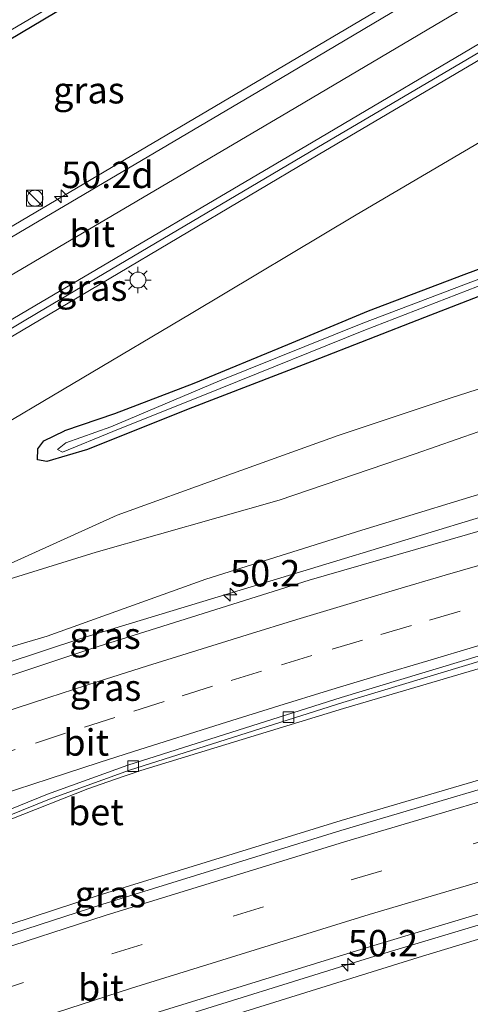
# Model space of a CAD drawing. Units: metres. Extents: x 129993 to 140008, y 437500 to 443752.
# Drawn here: x 130122 to 130165, y 440725 to 440818 of the extents above; entities that cross this region are included whole.
import ezdxf
from ezdxf.enums import TextEntityAlignment as Align

# ---------------------------------------------------------------- set-up
doc = ezdxf.new("R2010")
doc.units = ezdxf.units.M
doc.linetypes.add('VW-3-9_STREEP', pattern=[12, 3, -9])
doc.layers.get('0').update_dxf_attribs({"lineweight": 25})
for name, color, linetype, lineweight in [('B-ME-AM-KILOMETR-S-B1', 7, 'Continuous', 18), ('B-ME-BV-GELEIDECONSTRUCTIE-GELEIDERAIL-L-B1', 213, 'BV-GELEIDERAIL', 18), ('B-ME-GR-BOOM-GV-B6', 93, 'Continuous', 18), ('B-ME-GW-INSTEEKWATERGANG-L-B1', 10, 'Continuous', 25), ('B-ME-GW-KRUINLIJN-L-B1', 93, 'Continuous', 18), ('B-ME-GW-TEENLIJN-L-B1', 93, 'Continuous', 18), ('B-ME-IE-GRASLAND-GV-B6', 93, 'Continuous', 18), ('B-ME-IE-INRICHTINGSELEMENT-S-B1', 253, 'Continuous', 18), ('B-ME-IE-MEUBILAIR_WEGMEUBILAIR-LICHTMAST-S-B1', 8, 'Continuous', 18), ('B-ME-OG-WATER-GV-B6', 153, 'Continuous', 18), ('B-ME-VH-VERH_SOORT-BETON-OVERIG-GV-B6', 8, 'IE-TERREINAFSCHEIDING-NATUURLIJK-HOUTWAL', 18), ('B-ME-VH-VERH_SOORT-BITUMEN-GV-B6', 8, 'IE-TERREINAFSCHEIDING-NATUURLIJK-HOUTWAL', 18), ('B-ME-VV-KOLK-S-B1', 8, 'Continuous', 18), ('B-ME-VW-MARKERING-39STREEP-015-L-B1', 255, 'VW-3-9_STREEP', 18), ('B-ME-VW-MARKERING-STREEP-015-L-B1', 7, 'Continuous', 18)]:
    doc.layers.add(name, color=color, linetype=linetype, lineweight=lineweight)
doc.styles.add('NLCS-ISO', font='NLCS-ISO.TTF')
doc.linetypes.add('BV-GELEIDERAIL', pattern='A,10,-3,[108,NLCS.SHX,S=1,R=0,X=0,Y=0],-3', length=16)
doc.linetypes.add('IE-TERREINAFSCHEIDING-NATUURLIJK-HOUTWAL', pattern='A,7,-1.5,[67,NLCS.SHX,S=0.75,R=45,X=0,Y=0],-1.5,7,-1.5,[70,NLCS.SHX,S=0.75,R=0,X=0,Y=0],-1.5', length=20)

# ---------------------------------------------------------------- blocks, each defined once
blk = doc.blocks.new('kast')
blk.add_line((-0.75, -0.75), (0.75, 0.75))
blk.add_lwpolyline([(-0.75, 0.75), (0.75, 0.75), (0.75, -0.75), (-0.75, -0.75)], close=True)
blk = doc.blocks.new('dtb')
blk.add_circle((0, 0), 0.75)
blk = doc.blocks.new('hecto')
for p, q in [((0, 0.625), (-0.625, 0)), ((0, -0.625), (0, 0.625)), ((-0.625, 0), (0.625, 0)), ((0.625, 0), (0, -0.625))]:
    blk.add_line(p, q)
blk = doc.blocks.new('kolk')
blk.add_lwpolyline([(-0.5, -0.5), (0.5, -0.5), (0.5, 0.5), (-0.5, 0.5)], close=True)
blk = doc.blocks.new('lantaarnpaal')
for p, q in [((0, 0.75), (0, 1.25)), ((-0.75, 0), (-1.25, 0)), ((-0.884, 0.884), (-0.53, 0.53)), ((0.53, 0.53), (0.884, 0.884)), ((0.75, 0), (1.25, 0)), ((-0.53, -0.53), (-0.884, -0.884)), ((0, -0.75), (0, -1.25)), ((0.53, -0.53), (0.884, -0.884))]:
    blk.add_line(p, q)
blk.add_circle((0, 0), 0.75)

msp = doc.modelspace()

# ---------------------------------------------------------------- linework, layer by layer
at = {"layer": 'B-ME-BV-GELEIDECONSTRUCTIE-GELEIDERAIL-L-B1'}
for points in [[(130000, 440727.8, 3.154), (130030.769, 440745.029, 2.862), (130057.233, 440760.46, 2.423), (130087.054, 440778.083, 2.049), (130120.242, 440797.679, 1.805), (130153.536, 440817.352, 1.785), (130199.396, 440844.439, 1.73), (130246.364, 440872.231, 1.733), (130257.104, 440878.652, 1.728)], [(130000, 440727.8, 3.154), (130030.769, 440745.029, 2.862), (130057.233, 440760.46, 2.423), (130087.054, 440778.083, 2.049), (130120.242, 440797.679, 1.805), (130153.536, 440817.352, 1.785), (130199.396, 440844.439, 1.73), (130246.364, 440872.231, 1.733), (130257.104, 440878.652, 1.728)], [(130000, 440717.267, 3.407), (130001.199, 440717.918, 3.408), (130022.773, 440730.104, 3.246), (130058.518, 440750.832, 2.706), (130081.468, 440764.321, 2.334), (130123.89, 440789.431, 2.063), (130150.237, 440805.041, 1.97), (130185.822, 440826.056, 1.961), (130229.429, 440851.766, 1.926), (130257.496, 440868.363, 1.962)], [(130000, 440717.267, 3.407), (130001.199, 440717.918, 3.408), (130022.773, 440730.104, 3.246), (130058.518, 440750.832, 2.706), (130081.468, 440764.321, 2.334), (130123.89, 440789.431, 2.063), (130150.237, 440805.041, 1.97), (130185.822, 440826.056, 1.961), (130229.429, 440851.766, 1.926), (130257.496, 440868.363, 1.962)], [(130000, 440713.172, 3.899), (130014.066, 440718.968, 4.032), (130039.654, 440728.972, 4.332), (130057.173, 440735.452, 4.509), (130083.489, 440744.716, 4.863), (130106.318, 440752.259, 5.283), (130127.809, 440759.344, 5.52), (130149.505, 440765.923, 5.85), (130167.361, 440771.354, 6.094), (130186.569, 440776.877, 6.465), (130217.411, 440785.363, 6.903), (130240.638, 440791.272, 7.144), (130260.245, 440796.078, 7.212)], [(130000, 440713.172, 3.899), (130014.066, 440718.968, 4.032), (130039.654, 440728.972, 4.332), (130057.173, 440735.452, 4.509), (130083.489, 440744.716, 4.863), (130106.318, 440752.259, 5.283), (130127.809, 440759.344, 5.52), (130149.505, 440765.923, 5.85), (130167.361, 440771.354, 6.094), (130186.569, 440776.877, 6.465), (130217.411, 440785.363, 6.903), (130240.638, 440791.272, 7.144), (130260.245, 440796.078, 7.212)], [(130000, 440695.25, 3.621), (130019.216, 440702.924, 3.793), (130045.317, 440712.949, 4.114), (130065.371, 440720.194, 4.354), (130081.754, 440725.784, 4.491), (130085.473, 440727.184, 4.479), (130087.964, 440728.13, 4.534), (130091.64, 440729.712, 4.608), (130107.527, 440736.639, 4.893), (130121.122, 440742.224, 5.116), (130128.483, 440745.131, 5.247), (130130.978, 440746.004, 5.271), (130133.472, 440746.877, 5.332), (130152.63, 440752.729, 5.659), (130171.798, 440758.36, 6.009), (130187.208, 440762.627, 6.207), (130211.614, 440769.281, 6.555), (130224.494, 440772.636, 6.751), (130233.482, 440775.244, 6.955), (130243.749, 440777.942, 7.102), (130260.779, 440782.055, 7.249)], [(130000, 440695.25, 3.621), (130019.216, 440702.924, 3.793), (130045.317, 440712.949, 4.114), (130065.371, 440720.194, 4.354), (130081.754, 440725.784, 4.491), (130085.473, 440727.184, 4.479), (130087.964, 440728.13, 4.534), (130091.64, 440729.712, 4.608), (130107.527, 440736.639, 4.893), (130121.122, 440742.224, 5.116), (130128.483, 440745.131, 5.247), (130130.978, 440746.004, 5.271), (130133.472, 440746.877, 5.332), (130152.63, 440752.729, 5.659), (130171.798, 440758.36, 6.009), (130187.208, 440762.627, 6.207), (130211.614, 440769.281, 6.555), (130224.494, 440772.636, 6.751), (130233.482, 440775.244, 6.955), (130243.749, 440777.942, 7.102), (130260.779, 440782.055, 7.249)], [(130000, 440688.707, 3.669), (130016.705, 440695.309, 3.868), (130050.365, 440707.883, 4.294), (130072.808, 440716.177, 4.42), (130076.637, 440717.582, 4.438), (130106.663, 440727.586, 4.9), (130129.44, 440735.044, 5.235), (130152.402, 440742.144, 5.637), (130175.459, 440748.895, 5.949), (130198.485, 440755.447, 6.385), (130221.672, 440761.667, 6.723), (130244.912, 440767.756, 6.972), (130261.17, 440771.764, 7.104)], [(130000, 440688.707, 3.669), (130016.705, 440695.309, 3.868), (130050.365, 440707.883, 4.294), (130072.808, 440716.177, 4.42), (130076.637, 440717.582, 4.438), (130106.663, 440727.586, 4.9), (130129.44, 440735.044, 5.235), (130152.402, 440742.144, 5.637), (130175.459, 440748.895, 5.949), (130198.485, 440755.447, 6.385), (130221.672, 440761.667, 6.723), (130244.912, 440767.756, 6.972), (130261.17, 440771.764, 7.104)], [(130010.793, 440678.612, 3.415), (130015.942, 440680.915, 3.444), (130029.618, 440686.32, 3.553), (130056.997, 440696.471, 3.936), (130078.405, 440703.808, 4.096), (130111.128, 440715.097, 4.507), (130133.96, 440722.567, 4.864), (130155.611, 440729.328, 5.191), (130178.578, 440736.216, 5.53), (130200.403, 440742.324, 5.958), (130226.116, 440749.289, 6.238), (130247.993, 440755.033, 6.601), (130261.685, 440758.238, 6.718)]]:
    msp.add_polyline3d(points, dxfattribs=at)
at = {"layer": 'B-ME-GR-BOOM-GV-B6'}
for points in [[(130117.606, 440777.831, 1.156), (130138.226, 440790.05, 1.162), (130153.83, 440799.386, 1.127), (130174.31, 440811.416, 1.079), (130194.925, 440824.625, 1.145), (130210.53, 440835.721, 1.171), (130226.926, 440845.419, 1.123)], [(130119.12, 440765.513, 1.683), (130131.252, 440771.001, 1.474), (130141.37, 440774.645, 1.33), (130152.138, 440778.537, 1.266), (130162.702, 440782.053, 1.215), (130178.446, 440787.104, 1.087), (130191.811, 440792.056, 0.966), (130200.106, 440795.442, 0.877), (130210.308, 440799.021, 0.922), (130216.365, 440802.425, 0.752), (130222.81, 440804.451, 0.892), (130231.122, 440806.517, 0.865), (130240.627, 440809.037, 0.947), (130252.126, 440812.078, 0.991), (130259.545, 440814.475, 0.994), (130259.899, 440805.182, 3.358)], [(130259.545, 440814.475, 0.994), (130252.126, 440812.078, 0.991), (130240.627, 440809.037, 0.947), (130231.122, 440806.517, 0.865), (130222.81, 440804.451, 0.892), (130216.365, 440802.425, 0.752), (130210.308, 440799.021, 0.922), (130200.106, 440795.442, 0.877), (130191.811, 440792.056, 0.966), (130178.446, 440787.104, 1.087), (130162.702, 440782.053, 1.215), (130152.138, 440778.537, 1.266), (130141.37, 440774.645, 1.33), (130131.252, 440771.001, 1.474), (130119.12, 440765.513, 1.683)], [(130259.899, 440805.182, 3.358), (130249.904, 440802.631, 3.403), (130219.933, 440794.866, 2.892), (130208.889, 440791.44, 2.844), (130191.908, 440787.036, 2.616), (130181.294, 440783.847, 2.53), (130169.34, 440780.273, 2.371), (130159.399, 440776.783, 2.524), (130146.561, 440772.403, 2.358), (130129.27, 440767.508, 2.25), (130117.754, 440763.953, 1.93)], [(130174.434, 440797.595, 0.653), (130163.996, 440793.717, 0.683), (130154.97, 440790.264, 0.781), (130147.327, 440787.089, 0.766), (130138.493, 440783.424, 0.794), (130130.982, 440780.583, 0.935), (130126.282, 440778.959, 1.076), (130124.303, 440778.034, 1.07), (130123.747, 440777.278, 1.039), (130123.718, 440776.213, 0.959), (130124.604, 440776.066, 0.967), (130128.444, 440777.215, 0.968), (130137.969, 440781.018, 0.919), (130149.628, 440785.533, 0.775), (130160.275, 440789.676, 0.742), (130170.923, 440793.82, 0.611)]]:
    msp.add_polyline3d(points, dxfattribs=at)
at = {"layer": 'B-ME-GW-INSTEEKWATERGANG-L-B1'}
for points in [[(130000, 440744.333, 0.143), (130004.659, 440747.092, 0.145), (130019.003, 440755.85, 0.051), (130031.201, 440763.308, 0.031), (130047.877, 440772.431, 0.066), (130059.976, 440779.629, 0.084), (130071.197, 440786.755, -0.048), (130081.309, 440793.211, -0.054), (130093.241, 440800.292, -0.069), (130107.733, 440808.75, -0.113), (130119.836, 440815.239, -0.047), (130128.712, 440820.532, 0.033), (130139.367, 440826.57, 0.103), (130148.222, 440831.788, 0.096), (130157.207, 440837.122, 0.108), (130164.785, 440841.591, 0.096), (130173.228, 440846.426, 0.115), (130182.915, 440851.935, 0.169), (130192.914, 440858.166, 0.135), (130202.058, 440863.201, 0.217), (130212.017, 440869.211, 0.181), (130224.897, 440877.028, 0.133), (130246.585, 440889.694, 0.057), (130256.467, 440895.405, 0.105)], [(130000, 440744.333, 0.143), (130004.659, 440747.092, 0.145), (130019.003, 440755.85, 0.051), (130031.201, 440763.308, 0.031), (130047.877, 440772.431, 0.066), (130059.976, 440779.629, 0.084), (130071.197, 440786.755, -0.048), (130081.309, 440793.211, -0.054), (130093.241, 440800.292, -0.069), (130107.733, 440808.75, -0.113), (130119.836, 440815.239, -0.047), (130128.712, 440820.532, 0.033), (130139.367, 440826.57, 0.103), (130148.222, 440831.788, 0.096), (130157.207, 440837.122, 0.108), (130164.785, 440841.591, 0.096), (130173.228, 440846.426, 0.115), (130182.915, 440851.935, 0.169), (130192.914, 440858.166, 0.135), (130202.058, 440863.201, 0.217), (130212.017, 440869.211, 0.181), (130224.897, 440877.028, 0.133), (130246.585, 440889.694, 0.057), (130256.467, 440895.405, 0.105)], [(130258.677, 440837.304, 0.203), (130248.391, 440831.672, 0.206), (130245.688, 440830.533, 0.206), (130242.255, 440829.292, 0.161), (130238.46, 440826.164, 0.103), (130234.584, 440823.217, 0.091), (130226.894, 440818.499, 0.07), (130219.664, 440815.084, 0.095), (130214.283, 440812.185, 0.2), (130210.947, 440810.36, 0.248), (130206.64, 440808.972, 0.26), (130198.947, 440806.124, 0.308), (130190.954, 440803.411, 0.302), (130182.815, 440800.691, 0.581), (130174.434, 440797.595, 0.653), (130163.996, 440793.717, 0.683), (130154.97, 440790.264, 0.781), (130147.327, 440787.089, 0.766), (130138.493, 440783.424, 0.794), (130130.982, 440780.583, 0.935), (130126.282, 440778.959, 1.076)], [(130214.103, 440808.547, 0.442), (130211.454, 440807.851, 0.433), (130206.488, 440806.436, 0.422), (130199.37, 440803.868, 0.457), (130191.453, 440801.084, 0.494), (130180.502, 440797.185, 0.559), (130170.923, 440793.82, 0.611), (130160.275, 440789.676, 0.742), (130149.628, 440785.533, 0.775), (130137.969, 440781.018, 0.919), (130128.444, 440777.215, 0.968), (130124.604, 440776.066, 0.967), (130123.718, 440776.213, 0.959), (130123.747, 440777.278, 1.039), (130124.303, 440778.034, 1.07), (130126.282, 440778.959, 1.076)]]:
    msp.add_polyline3d(points, dxfattribs=at)
at = {"layer": 'B-ME-GW-KRUINLIJN-L-B1'}
for points in [[(130112.426, 440755.977, 4.429), (130124.636, 440759.561, 4.648), (130139.633, 440764.947, 4.816), (130154.368, 440769.589, 5.014), (130168.383, 440773.871, 5.216), (130183.584, 440776.992, 5.548), (130198.144, 440781.407, 5.8), (130213.148, 440785.73, 5.917), (130225.56, 440788.882, 6.064), (130238.737, 440792.176, 6.233), (130249.776, 440794.832, 6.346), (130260.198, 440797.316, 6.346)], [(130112.426, 440755.977, 4.429), (130124.636, 440759.561, 4.648), (130139.633, 440764.947, 4.816), (130154.368, 440769.589, 5.014), (130168.383, 440773.871, 5.216), (130183.584, 440776.992, 5.548), (130198.144, 440781.407, 5.8), (130213.148, 440785.73, 5.917), (130225.56, 440788.882, 6.064), (130238.737, 440792.176, 6.233), (130249.776, 440794.832, 6.346), (130260.198, 440797.316, 6.346)], [(130000, 440674.422, 2.507), (130004.184, 440676.139, 2.571), (130010.793, 440678.612, 2.605), (130028.67, 440685.29, 2.701), (130035.072, 440687.461, 2.866), (130051.022, 440692.85, 3.144), (130065.238, 440697.618, 3.18), (130082.696, 440703.802, 3.409), (130100.916, 440710.165, 3.504), (130120.261, 440716.831, 3.819), (130138.471, 440722.569, 4.015), (130159.687, 440729.202, 4.422), (130176.928, 440734.424, 4.744), (130197.925, 440740.168, 5.116), (130217.142, 440745.472, 5.371), (130240.494, 440751.9, 5.694), (130253.716, 440754.976, 5.806), (130261.74, 440756.776, 5.941)], [(130000, 440674.422, 2.507), (130004.184, 440676.139, 2.571), (130010.793, 440678.612, 2.605), (130028.67, 440685.29, 2.701), (130035.072, 440687.461, 2.866), (130051.022, 440692.85, 3.144), (130065.238, 440697.618, 3.18), (130082.696, 440703.802, 3.409), (130100.916, 440710.165, 3.504), (130120.261, 440716.831, 3.819), (130138.471, 440722.569, 4.015), (130159.687, 440729.202, 4.422), (130176.928, 440734.424, 4.744), (130197.925, 440740.168, 5.116), (130217.142, 440745.472, 5.371), (130240.494, 440751.9, 5.694), (130253.716, 440754.976, 5.806), (130261.74, 440756.776, 5.941)]]:
    msp.add_polyline3d(points, dxfattribs=at)
at = {"layer": 'B-ME-GW-TEENLIJN-L-B1'}
msp.add_polyline3d([(130259.545, 440814.475, 0.994), (130252.126, 440812.078, 0.991), (130240.627, 440809.037, 0.947), (130231.122, 440806.517, 0.865), (130222.81, 440804.451, 0.892), (130216.365, 440802.425, 0.752), (130210.308, 440799.021, 0.922), (130200.106, 440795.442, 0.877), (130191.811, 440792.056, 0.966), (130178.446, 440787.104, 1.087), (130162.702, 440782.053, 1.215), (130152.138, 440778.537, 1.266), (130141.37, 440774.645, 1.33), (130131.252, 440771.001, 1.474), (130119.12, 440765.513, 1.683), (130106.494, 440760.444, 2.004)], dxfattribs=at)
at = {"layer": 'B-ME-IE-GRASLAND-GV-B6'}
for points in [[(130257.139, 440877.734, 0.944), (130224.449, 440858.295, 0.979), (130181.346, 440832.826, 0.967), (130145.835, 440811.777, 1.022), (130119.448, 440796.24, 1.036)], [(130257.139, 440877.734, 0.944), (130224.449, 440858.295, 0.979), (130181.346, 440832.826, 0.967), (130145.835, 440811.777, 1.022), (130119.448, 440796.24, 1.036)], [(130000, 440745.302, -0.53), (130002.67, 440746.877, -0.53), (130018.733, 440756.635, -0.53), (130031.569, 440764.328, -0.53), (130048.179, 440773.876, -0.53), (130059.203, 440780.443, -0.53), (130071.055, 440787.386, -0.53), (130081.15, 440793.682, -0.53), (130093.006, 440800.516, -0.53), (130107.902, 440809.247, -0.53), (130119.701, 440815.993, -0.53), (130128.163, 440820.963, -0.53), (130140.482, 440828.146, -0.53), (130149.055, 440833.096, -0.53), (130158.174, 440838.435, -0.53), (130169.721, 440845.366, -0.53), (130182.65, 440852.891, -0.53), (130192.132, 440858.612, -0.53), (130201.863, 440864.234, -0.53), (130216.733, 440872.989, -0.53)], [(130000, 440745.302, -0.53), (130002.67, 440746.877, -0.53), (130018.733, 440756.635, -0.53), (130031.569, 440764.328, -0.53), (130048.179, 440773.876, -0.53), (130059.203, 440780.443, -0.53), (130071.055, 440787.386, -0.53), (130081.15, 440793.682, -0.53), (130093.006, 440800.516, -0.53), (130107.902, 440809.247, -0.53), (130119.701, 440815.993, -0.53), (130128.163, 440820.963, -0.53), (130140.482, 440828.146, -0.53), (130149.055, 440833.096, -0.53), (130158.174, 440838.435, -0.53), (130169.721, 440845.366, -0.53), (130182.65, 440852.891, -0.53), (130192.132, 440858.612, -0.53), (130201.863, 440864.234, -0.53), (130216.733, 440872.989, -0.53)], [(130212.017, 440869.211, 0.181), (130202.058, 440863.201, 0.217), (130192.914, 440858.166, 0.135), (130182.915, 440851.935, 0.169), (130173.228, 440846.426, 0.115), (130164.785, 440841.591, 0.096), (130157.207, 440837.122, 0.108), (130148.222, 440831.788, 0.096), (130139.367, 440826.57, 0.103), (130128.712, 440820.532, 0.033), (130119.836, 440815.239, -0.047), (130107.733, 440808.75, -0.113), (130093.241, 440800.292, -0.069), (130081.309, 440793.211, -0.054), (130071.197, 440786.755, -0.048), (130059.976, 440779.629, 0.084), (130047.877, 440772.431, 0.066), (130031.201, 440763.308, 0.031), (130019.003, 440755.85, 0.051), (130004.659, 440747.092, 0.145), (130000, 440744.333, 0.143), (130000, 440745.302, -0.53)], [(130000, 440744.333, 0.143), (130004.659, 440747.092, 0.145), (130019.003, 440755.85, 0.051), (130031.201, 440763.308, 0.031), (130047.877, 440772.431, 0.066), (130059.976, 440779.629, 0.084), (130071.197, 440786.755, -0.048), (130081.309, 440793.211, -0.054), (130093.241, 440800.292, -0.069), (130107.733, 440808.75, -0.113), (130119.836, 440815.239, -0.047), (130128.712, 440820.532, 0.033), (130139.367, 440826.57, 0.103), (130148.222, 440831.788, 0.096), (130157.207, 440837.122, 0.108), (130164.785, 440841.591, 0.096), (130173.228, 440846.426, 0.115), (130182.915, 440851.935, 0.169), (130192.914, 440858.166, 0.135), (130202.058, 440863.201, 0.217), (130212.017, 440869.211, 0.181)], [(130212.017, 440869.211, 0.181), (130202.058, 440863.201, 0.217), (130192.914, 440858.166, 0.135), (130182.915, 440851.935, 0.169), (130173.228, 440846.426, 0.115), (130164.785, 440841.591, 0.096), (130157.207, 440837.122, 0.108), (130148.222, 440831.788, 0.096), (130139.367, 440826.57, 0.103), (130128.712, 440820.532, 0.033), (130119.836, 440815.239, -0.047), (130107.733, 440808.75, -0.113), (130093.241, 440800.292, -0.069), (130081.309, 440793.211, -0.054), (130071.197, 440786.755, -0.048), (130059.976, 440779.629, 0.084), (130047.877, 440772.431, 0.066), (130031.201, 440763.308, 0.031), (130019.003, 440755.85, 0.051), (130004.659, 440747.092, 0.145), (130000, 440744.333, 0.143), (130000, 440745.302, -0.53)], [(130000, 440744.333, 0.143), (130004.659, 440747.092, 0.145), (130019.003, 440755.85, 0.051), (130031.201, 440763.308, 0.031), (130047.877, 440772.431, 0.066), (130059.976, 440779.629, 0.084), (130071.197, 440786.755, -0.048), (130081.309, 440793.211, -0.054), (130093.241, 440800.292, -0.069), (130107.733, 440808.75, -0.113), (130119.836, 440815.239, -0.047), (130128.712, 440820.532, 0.033), (130139.367, 440826.57, 0.103), (130148.222, 440831.788, 0.096), (130157.207, 440837.122, 0.108), (130164.785, 440841.591, 0.096), (130173.228, 440846.426, 0.115), (130182.915, 440851.935, 0.169), (130192.914, 440858.166, 0.135), (130202.058, 440863.201, 0.217), (130212.017, 440869.211, 0.181)], [(130101.972, 440777.182, 1.327), (130123.77, 440790.147, 1.243), (130150.119, 440805.72, 1.177), (130185.706, 440826.698, 1.201), (130229.346, 440852.482, 1.148), (130257.471, 440869.012, 1.141), (130257.663, 440863.96, 1.118), (130241.273, 440854.115, 1.162), (130226.926, 440845.419, 1.123), (130210.53, 440835.721, 1.171), (130194.925, 440824.625, 1.145), (130174.31, 440811.416, 1.079), (130153.83, 440799.386, 1.127), (130138.226, 440790.05, 1.162), (130117.606, 440777.831, 1.156)], [(130101.972, 440777.182, 1.327), (130123.77, 440790.147, 1.243), (130150.119, 440805.72, 1.177), (130185.706, 440826.698, 1.201), (130229.346, 440852.482, 1.148), (130257.471, 440869.012, 1.141), (130257.663, 440863.96, 1.118), (130241.273, 440854.115, 1.162), (130226.926, 440845.419, 1.123), (130210.53, 440835.721, 1.171), (130194.925, 440824.625, 1.145), (130174.31, 440811.416, 1.079), (130153.83, 440799.386, 1.127), (130138.226, 440790.05, 1.162), (130117.606, 440777.831, 1.156)], [(130117.754, 440763.953, 1.93), (130129.27, 440767.508, 2.25), (130146.561, 440772.403, 2.358), (130159.399, 440776.783, 2.524), (130169.34, 440780.273, 2.371), (130181.294, 440783.847, 2.53), (130191.908, 440787.036, 2.616), (130208.889, 440791.44, 2.844), (130219.933, 440794.866, 2.892), (130249.904, 440802.631, 3.403), (130259.899, 440805.182, 3.358), (130260.198, 440797.316, 6.346), (130249.776, 440794.832, 6.346), (130238.737, 440792.176, 6.233), (130225.56, 440788.882, 6.064), (130213.148, 440785.73, 5.917), (130198.144, 440781.407, 5.8), (130183.584, 440776.992, 5.548), (130168.383, 440773.871, 5.216), (130154.368, 440769.589, 5.014), (130139.633, 440764.947, 4.816), (130124.636, 440759.561, 4.648), (130112.426, 440755.977, 4.429)], [(130117.754, 440763.953, 1.93), (130129.27, 440767.508, 2.25), (130146.561, 440772.403, 2.358), (130159.399, 440776.783, 2.524), (130169.34, 440780.273, 2.371), (130181.294, 440783.847, 2.53), (130191.908, 440787.036, 2.616), (130208.889, 440791.44, 2.844), (130219.933, 440794.866, 2.892), (130249.904, 440802.631, 3.403), (130259.899, 440805.182, 3.358), (130260.198, 440797.316, 6.346), (130249.776, 440794.832, 6.346), (130238.737, 440792.176, 6.233), (130225.56, 440788.882, 6.064), (130213.148, 440785.73, 5.917), (130198.144, 440781.407, 5.8), (130183.584, 440776.992, 5.548), (130168.383, 440773.871, 5.216), (130154.368, 440769.589, 5.014), (130139.633, 440764.947, 4.816), (130124.636, 440759.561, 4.648), (130112.426, 440755.977, 4.429)], [(130112.426, 440755.977, 4.429), (130124.636, 440759.561, 4.648), (130139.633, 440764.947, 4.816), (130154.368, 440769.589, 5.014), (130168.383, 440773.871, 5.216), (130183.584, 440776.992, 5.548), (130198.144, 440781.407, 5.8), (130213.148, 440785.73, 5.917), (130225.56, 440788.882, 6.064), (130238.737, 440792.176, 6.233), (130249.776, 440794.832, 6.346), (130260.198, 440797.316, 6.346), (130260.287, 440794.973, 6.473), (130241.262, 440790.337, 6.43), (130218.258, 440784.364, 6.208), (130186.75, 440775.619, 5.77), (130172.76, 440771.595, 5.498), (130149.385, 440764.836, 5.113), (130128.858, 440758.378, 4.783), (130106.501, 440750.965, 4.439)], [(130112.426, 440755.977, 4.429), (130124.636, 440759.561, 4.648), (130139.633, 440764.947, 4.816), (130154.368, 440769.589, 5.014), (130168.383, 440773.871, 5.216), (130183.584, 440776.992, 5.548), (130198.144, 440781.407, 5.8), (130213.148, 440785.73, 5.917), (130225.56, 440788.882, 6.064), (130238.737, 440792.176, 6.233), (130249.776, 440794.832, 6.346), (130260.198, 440797.316, 6.346), (130260.287, 440794.973, 6.473), (130241.262, 440790.337, 6.43), (130218.258, 440784.364, 6.208), (130186.75, 440775.619, 5.77), (130172.76, 440771.595, 5.498), (130149.385, 440764.836, 5.113), (130128.858, 440758.378, 4.783), (130106.501, 440750.965, 4.439)], [(130170.923, 440793.82, 0.611), (130160.275, 440789.676, 0.742), (130149.628, 440785.533, 0.775), (130137.969, 440781.018, 0.919), (130128.444, 440777.215, 0.968), (130124.604, 440776.066, 0.967), (130123.718, 440776.213, 0.959), (130123.747, 440777.278, 1.039), (130124.303, 440778.034, 1.07), (130126.282, 440778.959, 1.076), (130130.982, 440780.583, 0.935), (130138.493, 440783.424, 0.794), (130147.327, 440787.089, 0.766), (130154.97, 440790.264, 0.781), (130163.996, 440793.717, 0.683), (130174.434, 440797.595, 0.653)], [(130170.154, 440795.098, 0.097), (130154.448, 440789.133, 0.3), (130140.92, 440783.697, 0.31), (130130.647, 440779.349, 0.466), (130126.383, 440777.816, 0.595), (130125.602, 440777.197, 0.613), (130126.088, 440776.961, 0.633), (130130.848, 440778.917, 0.438), (130140.986, 440782.966, 0.31), (130154.55, 440788.44, 0.3), (130170.178, 440794.512, 0.097)], [(130111.262, 440738.658, 4.129), (130124.849, 440744.165, 4.384), (130132.419, 440746.892, 4.493), (130152.569, 440753.294, 4.826), (130171.468, 440758.985, 5.171), (130189.666, 440763.989, 5.482), (130221.156, 440772.721, 5.977), (130244.447, 440778.668, 6.263), (130260.757, 440782.613, 6.419), (130261.199, 440771.011, 6.374), (130244.249, 440766.778, 6.183), (130221.171, 440760.802, 5.84), (130198.327, 440754.505, 5.483), (130175.164, 440747.938, 5.117), (130152.375, 440741.204, 4.773), (130129.781, 440734.184, 4.407), (130107.235, 440726.872, 4.094)], [(130111.262, 440738.658, 4.129), (130124.849, 440744.165, 4.384), (130132.419, 440746.892, 4.493), (130152.569, 440753.294, 4.826), (130171.468, 440758.985, 5.171), (130189.666, 440763.989, 5.482), (130221.156, 440772.721, 5.977), (130244.447, 440778.668, 6.263), (130260.757, 440782.613, 6.419), (130261.199, 440771.011, 6.374), (130244.249, 440766.778, 6.183), (130221.171, 440760.802, 5.84), (130198.327, 440754.505, 5.483), (130175.164, 440747.938, 5.117), (130152.375, 440741.204, 4.773), (130129.781, 440734.184, 4.407), (130107.235, 440726.872, 4.094)], [(130110.165, 440715.912, 3.825), (130132.672, 440723.258, 4.184), (130155.197, 440730.236, 4.482), (130178.237, 440737.162, 4.842), (130200.189, 440743.273, 5.22), (130224.518, 440749.901, 5.579), (130246.83, 440755.773, 5.901), (130261.644, 440759.299, 6.092), (130261.74, 440756.776, 5.941), (130253.716, 440754.976, 5.806), (130240.494, 440751.9, 5.694), (130217.142, 440745.472, 5.371), (130197.925, 440740.168, 5.116), (130176.928, 440734.424, 4.744), (130159.687, 440729.202, 4.422), (130138.471, 440722.569, 4.015), (130120.261, 440716.831, 3.819)], [(130110.165, 440715.912, 3.825), (130132.672, 440723.258, 4.184), (130155.197, 440730.236, 4.482), (130178.237, 440737.162, 4.842), (130200.189, 440743.273, 5.22), (130224.518, 440749.901, 5.579), (130246.83, 440755.773, 5.901), (130261.644, 440759.299, 6.092), (130261.74, 440756.776, 5.941), (130253.716, 440754.976, 5.806), (130240.494, 440751.9, 5.694), (130217.142, 440745.472, 5.371), (130197.925, 440740.168, 5.116), (130176.928, 440734.424, 4.744), (130159.687, 440729.202, 4.422), (130138.471, 440722.569, 4.015), (130120.261, 440716.831, 3.819)], [(130138.471, 440722.569, 4.015), (130159.687, 440729.202, 4.422), (130176.928, 440734.424, 4.744), (130197.925, 440740.168, 5.116), (130217.142, 440745.472, 5.371), (130240.494, 440751.9, 5.694), (130253.716, 440754.976, 5.806), (130261.74, 440756.776, 5.941), (130262.136, 440746.377, 1.983), (130262.205, 440744.556, 1.336), (130258.945, 440743.578, 1.183), (130254.378, 440741.372, 1.054), (130247.482, 440740.537, 1.14), (130239.866, 440739.343, 1.137), (130229.333, 440737.772, 1.206), (130222.939, 440736.298, 1.125), (130215.177, 440734.217, 1.359), (130202.079, 440730.816, 1.33), (130195.059, 440728.51, 1.359), (130184.141, 440726.482, 1.551), (130170.476, 440724.378, 1.618)], [(130138.471, 440722.569, 4.015), (130159.687, 440729.202, 4.422), (130176.928, 440734.424, 4.744), (130197.925, 440740.168, 5.116), (130217.142, 440745.472, 5.371), (130240.494, 440751.9, 5.694), (130253.716, 440754.976, 5.806), (130261.74, 440756.776, 5.941), (130262.136, 440746.377, 1.983), (130262.205, 440744.556, 1.336), (130258.945, 440743.578, 1.183), (130254.378, 440741.372, 1.054), (130247.482, 440740.537, 1.14), (130239.866, 440739.343, 1.137), (130229.333, 440737.772, 1.206), (130222.939, 440736.298, 1.125), (130215.177, 440734.217, 1.359), (130202.079, 440730.816, 1.33), (130195.059, 440728.51, 1.359), (130184.141, 440726.482, 1.551), (130170.476, 440724.378, 1.618)]]:
    msp.add_polyline3d(points, dxfattribs=at)
at = {"layer": 'B-ME-OG-WATER-GV-B6'}
for points in [[(130216.733, 440872.989, -0.53), (130201.863, 440864.234, -0.53), (130192.132, 440858.612, -0.53), (130182.65, 440852.891, -0.53), (130169.721, 440845.366, -0.53), (130158.174, 440838.435, -0.53), (130149.055, 440833.096, -0.53), (130140.482, 440828.146, -0.53), (130128.163, 440820.963, -0.53), (130119.701, 440815.993, -0.53), (130107.902, 440809.247, -0.53), (130093.006, 440800.516, -0.53), (130081.15, 440793.682, -0.53), (130071.055, 440787.386, -0.53), (130059.203, 440780.443, -0.53), (130048.179, 440773.876, -0.53), (130031.569, 440764.328, -0.53), (130018.733, 440756.635, -0.53), (130002.67, 440746.877, -0.53), (130000, 440745.302, -0.53), (130000, 440747.587, -0.53)], [(130216.733, 440872.989, -0.53), (130201.863, 440864.234, -0.53), (130192.132, 440858.612, -0.53), (130182.65, 440852.891, -0.53), (130169.721, 440845.366, -0.53), (130158.174, 440838.435, -0.53), (130149.055, 440833.096, -0.53), (130140.482, 440828.146, -0.53), (130128.163, 440820.963, -0.53), (130119.701, 440815.993, -0.53), (130107.902, 440809.247, -0.53), (130093.006, 440800.516, -0.53), (130081.15, 440793.682, -0.53), (130071.055, 440787.386, -0.53), (130059.203, 440780.443, -0.53), (130048.179, 440773.876, -0.53), (130031.569, 440764.328, -0.53), (130018.733, 440756.635, -0.53), (130002.67, 440746.877, -0.53), (130000, 440745.302, -0.53), (130000, 440747.587, -0.53)], [(130212.724, 440810.387, -0.413), (130213.044, 440809.74, -0.413), (130213.677, 440809.509, -0.413), (130211.687, 440808.84, -0.138), (130204.301, 440806.555, -0.047), (130195.002, 440803.495, -0.065), (130183.331, 440799.272, -0.029), (130170.178, 440794.512, 0.097), (130154.55, 440788.44, 0.3), (130140.986, 440782.966, 0.31), (130130.848, 440778.917, 0.438), (130126.088, 440776.961, 0.633), (130125.602, 440777.197, 0.613), (130126.383, 440777.816, 0.595), (130130.647, 440779.349, 0.466), (130140.92, 440783.697, 0.31), (130154.448, 440789.133, 0.3), (130170.154, 440795.098, 0.097), (130183.273, 440799.783, -0.029), (130194.866, 440804.112, -0.065), (130204.235, 440807.249, -0.047), (130211.352, 440809.853, -0.138), (130212.724, 440810.387, -0.413)]]:
    msp.add_polyline3d(points, dxfattribs=at)
at = {"layer": 'B-ME-VH-VERH_SOORT-BETON-OVERIG-GV-B6'}
msp.add_polyline3d([(130111.072, 440739.12, 4.129), (130124.67, 440744.632, 4.384), (130132.259, 440747.365, 4.493), (130152.421, 440753.771, 4.826), (130171.329, 440759.466, 5.171), (130189.533, 440764.471, 5.482), (130221.027, 440773.204, 5.977), (130236.147, 440777.065, 6.164), (130244.326, 440779.153, 6.263), (130260.738, 440783.131, 6.419), (130260.757, 440782.613, 6.419), (130244.447, 440778.668, 6.263), (130221.156, 440772.721, 5.977), (130189.666, 440763.989, 5.482), (130171.468, 440758.985, 5.171), (130152.569, 440753.294, 4.826), (130132.419, 440746.892, 4.493), (130124.849, 440744.165, 4.384), (130111.262, 440738.658, 4.129)], dxfattribs=at)
msp.add_polyline3d([(130111.072, 440739.12, 4.129), (130124.67, 440744.632, 4.384), (130132.259, 440747.365, 4.493), (130152.421, 440753.771, 4.826), (130171.329, 440759.466, 5.171), (130189.533, 440764.471, 5.482), (130221.027, 440773.204, 5.977), (130236.147, 440777.065, 6.164), (130244.326, 440779.153, 6.263), (130260.738, 440783.131, 6.419), (130260.757, 440782.613, 6.419), (130244.447, 440778.668, 6.263), (130221.156, 440772.721, 5.977), (130189.666, 440763.989, 5.482), (130171.468, 440758.985, 5.171), (130152.569, 440753.294, 4.826), (130132.419, 440746.892, 4.493), (130124.849, 440744.165, 4.384), (130111.262, 440738.658, 4.129)], dxfattribs=at)
at = {"layer": 'B-ME-VH-VERH_SOORT-BITUMEN-GV-B6'}
for points in [[(130000, 440726.915, 2.465), (130017.179, 440736.424, 2.305), (130037.563, 440748.12, 1.972), (130053.533, 440757.471, 1.723), (130075.955, 440770.461, 1.348), (130097.325, 440783.151, 1.13), (130119.448, 440796.24, 1.036), (130145.835, 440811.777, 1.022), (130181.346, 440832.826, 0.967), (130224.449, 440858.295, 0.979), (130257.139, 440877.734, 0.944)], [(130000, 440726.915, 2.465), (130017.179, 440736.424, 2.305), (130037.563, 440748.12, 1.972), (130053.533, 440757.471, 1.723), (130075.955, 440770.461, 1.348), (130097.325, 440783.151, 1.13), (130119.448, 440796.24, 1.036), (130145.835, 440811.777, 1.022), (130181.346, 440832.826, 0.967), (130224.449, 440858.295, 0.979), (130257.139, 440877.734, 0.944)], [(130257.471, 440869.012, 1.141), (130229.346, 440852.482, 1.148), (130185.706, 440826.698, 1.201), (130150.119, 440805.72, 1.177), (130123.77, 440790.147, 1.243), (130101.972, 440777.182, 1.327), (130080.205, 440764.329, 1.541), (130058.481, 440751.33, 1.876), (130042.213, 440742.078, 2.146), (130021.83, 440730.345, 2.374), (130000.677, 440718.617, 2.609), (130000, 440718.248, 2.612), (130000, 440726.915, 2.465)], [(130257.471, 440869.012, 1.141), (130229.346, 440852.482, 1.148), (130185.706, 440826.698, 1.201), (130150.119, 440805.72, 1.177), (130123.77, 440790.147, 1.243), (130101.972, 440777.182, 1.327), (130080.205, 440764.329, 1.541), (130058.481, 440751.33, 1.876), (130042.213, 440742.078, 2.146), (130021.83, 440730.345, 2.374), (130000.677, 440718.617, 2.609), (130000, 440718.248, 2.612), (130000, 440726.915, 2.465)], [(130106.501, 440750.965, 4.439), (130128.858, 440758.378, 4.783), (130149.385, 440764.836, 5.113), (130172.76, 440771.595, 5.498), (130186.75, 440775.619, 5.77), (130218.258, 440784.364, 6.208), (130241.262, 440790.337, 6.43), (130260.287, 440794.973, 6.473), (130260.738, 440783.131, 6.419), (130244.326, 440779.153, 6.263), (130236.147, 440777.065, 6.164), (130221.027, 440773.204, 5.977), (130189.533, 440764.471, 5.482), (130171.329, 440759.466, 5.171), (130152.421, 440753.771, 4.826), (130132.259, 440747.365, 4.493), (130124.67, 440744.632, 4.384), (130111.072, 440739.12, 4.129)], [(130106.501, 440750.965, 4.439), (130128.858, 440758.378, 4.783), (130149.385, 440764.836, 5.113), (130172.76, 440771.595, 5.498), (130186.75, 440775.619, 5.77), (130218.258, 440784.364, 6.208), (130241.262, 440790.337, 6.43), (130260.287, 440794.973, 6.473), (130260.738, 440783.131, 6.419), (130244.326, 440779.153, 6.263), (130236.147, 440777.065, 6.164), (130221.027, 440773.204, 5.977), (130189.533, 440764.471, 5.482), (130171.329, 440759.466, 5.171), (130152.421, 440753.771, 4.826), (130132.259, 440747.365, 4.493), (130124.67, 440744.632, 4.384), (130111.072, 440739.12, 4.129)], [(130107.235, 440726.872, 4.094), (130129.781, 440734.184, 4.407), (130152.375, 440741.204, 4.773), (130175.164, 440747.938, 5.117), (130198.327, 440754.505, 5.483), (130221.171, 440760.802, 5.84), (130244.249, 440766.778, 6.183), (130261.199, 440771.011, 6.374), (130261.244, 440769.825, 6.374), (130261.387, 440766.067, 6.319), (130261.527, 440762.375, 6.131), (130261.644, 440759.299, 6.092), (130246.83, 440755.773, 5.901), (130224.518, 440749.901, 5.579), (130200.189, 440743.273, 5.22), (130178.237, 440737.162, 4.842), (130155.197, 440730.236, 4.482), (130132.672, 440723.258, 4.184), (130110.165, 440715.912, 3.825)], [(130107.235, 440726.872, 4.094), (130129.781, 440734.184, 4.407), (130152.375, 440741.204, 4.773), (130175.164, 440747.938, 5.117), (130198.327, 440754.505, 5.483), (130221.171, 440760.802, 5.84), (130244.249, 440766.778, 6.183), (130261.199, 440771.011, 6.374), (130261.244, 440769.825, 6.374), (130261.387, 440766.067, 6.319), (130261.527, 440762.375, 6.131), (130261.644, 440759.299, 6.092), (130246.83, 440755.773, 5.901), (130224.518, 440749.901, 5.579), (130200.189, 440743.273, 5.22), (130178.237, 440737.162, 4.842), (130155.197, 440730.236, 4.482), (130132.672, 440723.258, 4.184), (130110.165, 440715.912, 3.825)]]:
    msp.add_polyline3d(points, dxfattribs=at)
at = {"layer": 'B-ME-VW-MARKERING-39STREEP-015-L-B1'}
for points in [[(130118.761, 440747.912, 4.409), (130123.515, 440749.46, 4.492), (130128.153, 440750.967, 4.574), (130132.82, 440752.459, 4.649), (130137.393, 440753.919, 4.724), (130142.009, 440755.383, 4.792), (130146.788, 440756.855, 4.868), (130151.566, 440758.326, 4.94), (130156.169, 440759.714, 5.019), (130160.772, 440761.074, 5.09), (130165.375, 440762.434, 5.165), (130170.05, 440763.786, 5.236), (130174.855, 440765.17, 5.309), (130179.527, 440766.505, 5.382), (130184.339, 440767.862, 5.457), (130189.152, 440769.22, 5.536), (130193.798, 440770.504, 5.607), (130198.425, 440771.781, 5.682), (130203.244, 440773.099, 5.751), (130208.07, 440774.405, 5.832), (130212.899, 440775.7, 5.907), (130217.54, 440776.925, 5.979), (130222.18, 440778.151, 6.054)], [(130118.761, 440747.912, 4.409), (130123.515, 440749.46, 4.492), (130128.153, 440750.967, 4.574), (130132.82, 440752.459, 4.649), (130137.393, 440753.919, 4.724), (130142.009, 440755.383, 4.792), (130146.788, 440756.855, 4.868), (130151.566, 440758.326, 4.94), (130156.169, 440759.714, 5.019), (130160.772, 440761.074, 5.09), (130165.375, 440762.434, 5.165), (130170.05, 440763.786, 5.236), (130174.855, 440765.17, 5.309), (130179.527, 440766.505, 5.382), (130184.339, 440767.862, 5.457), (130189.152, 440769.22, 5.536), (130193.798, 440770.504, 5.607), (130198.425, 440771.781, 5.682), (130203.244, 440773.099, 5.751), (130208.07, 440774.405, 5.832), (130212.899, 440775.7, 5.907), (130217.54, 440776.925, 5.979), (130222.18, 440778.151, 6.054)], [(130000, 440682.502, 2.827), (130018.666, 440689.966, 3.01), (130052.008, 440702.598, 3.448), (130074.356, 440710.669, 3.694), (130108.132, 440722.181, 4.048), (130130.74, 440729.535, 4.412), (130153.367, 440736.53, 4.764), (130176.16, 440743.249, 5.127), (130199.061, 440749.799, 5.48), (130221.984, 440755.992, 5.799), (130244.96, 440762.029, 6.146), (130261.387, 440766.067, 6.319)], [(130000, 440682.502, 2.827), (130018.666, 440689.966, 3.01), (130052.008, 440702.598, 3.448), (130074.356, 440710.669, 3.694), (130108.132, 440722.181, 4.048), (130130.74, 440729.535, 4.412), (130153.367, 440736.53, 4.764), (130176.16, 440743.249, 5.127), (130199.061, 440749.799, 5.48), (130221.984, 440755.992, 5.799), (130244.96, 440762.029, 6.146), (130261.387, 440766.067, 6.319)]]:
    msp.add_polyline3d(points, dxfattribs=at)
at = {"layer": 'B-ME-VW-MARKERING-STREEP-015-L-B1'}
for points in [[(130000, 440723.364, 2.541), (130018.789, 440733.765, 2.366), (130039.174, 440745.461, 2.033), (130055.144, 440754.811, 1.784), (130077.565, 440767.802, 1.409), (130098.935, 440780.492, 1.191), (130121.059, 440793.58, 1.097), (130147.446, 440809.118, 1.083), (130182.957, 440830.166, 1.028), (130226.06, 440855.635, 1.04), (130257.227, 440874.169, 1.006)], [(130000, 440723.364, 2.541), (130018.789, 440733.765, 2.366), (130039.174, 440745.461, 2.033), (130055.144, 440754.811, 1.784), (130077.565, 440767.802, 1.409), (130098.935, 440780.492, 1.191), (130121.059, 440793.58, 1.097), (130147.446, 440809.118, 1.083), (130182.957, 440830.166, 1.028), (130226.06, 440855.635, 1.04), (130257.227, 440874.169, 1.006)], [(130000, 440719.161, 2.619), (130000.246, 440719.296, 2.618), (130021.399, 440731.024, 2.402), (130041.856, 440742.723, 2.141), (130057.496, 440751.866, 1.882), (130079.81, 440765.009, 1.555), (130101.505, 440777.823, 1.327), (130123.45, 440790.794, 1.24), (130149.765, 440806.292, 1.177), (130185.35, 440827.343, 1.201), (130228.813, 440852.974, 1.148), (130257.439, 440869.854, 1.141)], [(130000, 440719.161, 2.619), (130000.246, 440719.296, 2.618), (130021.399, 440731.024, 2.402), (130041.856, 440742.723, 2.141), (130057.496, 440751.866, 1.882), (130079.81, 440765.009, 1.555), (130101.505, 440777.823, 1.327), (130123.45, 440790.794, 1.24), (130149.765, 440806.292, 1.177), (130185.35, 440827.343, 1.201), (130228.813, 440852.974, 1.148), (130257.439, 440869.854, 1.141)], [(130120.043, 440752.218, 4.546), (130124.794, 440753.76, 4.626), (130129.451, 440755.271, 4.702), (130134.096, 440756.749, 4.775), (130138.767, 440758.213, 4.848), (130143.53, 440759.699, 4.913), (130148.234, 440761.126, 4.991), (130152.938, 440762.549, 5.064), (130157.547, 440763.925, 5.145), (130162.233, 440765.323, 5.218), (130166.934, 440766.685, 5.29), (130171.617, 440768.038, 5.364), (130176.25, 440769.368, 5.441), (130180.968, 440770.712, 5.517), (130185.689, 440772.042, 5.595), (130190.385, 440773.347, 5.664), (130195.204, 440774.681, 5.739), (130199.925, 440775.973, 5.805), (130204.654, 440777.264, 5.872), (130209.403, 440778.551, 5.945), (130214.225, 440779.837, 6.023), (130218.965, 440781.08, 6.103), (130223.711, 440782.322, 6.171)], [(130120.043, 440752.218, 4.546), (130124.794, 440753.76, 4.626), (130129.451, 440755.271, 4.702), (130134.096, 440756.749, 4.775), (130138.767, 440758.213, 4.848), (130143.53, 440759.699, 4.913), (130148.234, 440761.126, 4.991), (130152.938, 440762.549, 5.064), (130157.547, 440763.925, 5.145), (130162.233, 440765.323, 5.218), (130166.934, 440766.685, 5.29), (130171.617, 440768.038, 5.364), (130176.25, 440769.368, 5.441), (130180.968, 440770.712, 5.517), (130185.689, 440772.042, 5.595), (130190.385, 440773.347, 5.664), (130195.204, 440774.681, 5.739), (130199.925, 440775.973, 5.805), (130204.654, 440777.264, 5.872), (130209.403, 440778.551, 5.945), (130214.225, 440779.837, 6.023), (130218.965, 440781.08, 6.103), (130223.711, 440782.322, 6.171)], [(130221.954, 440774.332, 5.96), (130217.23, 440773.086, 5.883), (130212.557, 440771.847, 5.807), (130207.834, 440770.584, 5.73), (130203.107, 440769.294, 5.651), (130198.405, 440768.011, 5.57), (130193.594, 440766.688, 5.498), (130188.877, 440765.358, 5.422), (130184.164, 440764.032, 5.348), (130179.369, 440762.683, 5.265), (130174.67, 440761.339, 5.195), (130169.958, 440759.988, 5.13), (130165.225, 440758.604, 5.058), (130160.608, 440757.242, 4.986), (130155.909, 440755.836, 4.911), (130151.209, 440754.413, 4.829), (130146.528, 440752.978, 4.751), (130141.579, 440751.426, 4.668), (130132.787, 440748.645, 4.534), (130129.544, 440747.607, 4.484), (130124.811, 440746.076, 4.406), (130120.158, 440744.56, 4.317)], [(130221.954, 440774.332, 5.96), (130217.23, 440773.086, 5.883), (130212.557, 440771.847, 5.807), (130207.834, 440770.584, 5.73), (130203.107, 440769.294, 5.651), (130198.405, 440768.011, 5.57), (130193.594, 440766.688, 5.498), (130188.877, 440765.358, 5.422), (130184.164, 440764.032, 5.348), (130179.369, 440762.683, 5.265), (130174.67, 440761.339, 5.195), (130169.958, 440759.988, 5.13), (130165.225, 440758.604, 5.058), (130160.608, 440757.242, 4.986), (130155.909, 440755.836, 4.911), (130151.209, 440754.413, 4.829), (130146.528, 440752.978, 4.751), (130141.579, 440751.426, 4.668), (130132.787, 440748.645, 4.534), (130129.544, 440747.607, 4.484), (130124.811, 440746.076, 4.406), (130120.158, 440744.56, 4.317)], [(130000, 440686.423, 2.79), (130017.917, 440693.578, 2.949), (130051.4, 440706.274, 3.428), (130073.886, 440714.36, 3.656), (130107.574, 440725.855, 4.094), (130130.106, 440733.161, 4.407), (130152.729, 440740.134, 4.773), (130175.51, 440746.865, 5.117), (130198.616, 440753.472, 5.483), (130221.479, 440759.625, 5.84), (130244.513, 440765.738, 6.183), (130261.244, 440769.825, 6.374)], [(130000, 440686.423, 2.79), (130017.917, 440693.578, 2.949), (130051.4, 440706.274, 3.428), (130073.886, 440714.36, 3.656), (130107.574, 440725.855, 4.094), (130130.106, 440733.161, 4.407), (130152.729, 440740.134, 4.773), (130175.51, 440746.865, 5.117), (130198.616, 440753.472, 5.483), (130221.479, 440759.625, 5.84), (130244.513, 440765.738, 6.183), (130261.244, 440769.825, 6.374)], [(130000, 440678.591, 2.59), (130021.052, 440687.016, 2.738), (130054.416, 440699.606, 3.195), (130076.246, 440707.473, 3.438), (130110.048, 440718.987, 3.864), (130132.586, 440726.29, 4.223), (130155.07, 440733.259, 4.521), (130178.183, 440740.091, 4.881), (130200.072, 440746.349, 5.259), (130224.439, 440752.908, 5.618), (130246.755, 440758.74, 5.94), (130261.527, 440762.375, 6.131)], [(130000, 440678.591, 2.59), (130021.052, 440687.016, 2.738), (130054.416, 440699.606, 3.195), (130076.246, 440707.473, 3.438), (130110.048, 440718.987, 3.864), (130132.586, 440726.29, 4.223), (130155.07, 440733.259, 4.521), (130178.183, 440740.091, 4.881), (130200.072, 440746.349, 5.259), (130224.439, 440752.908, 5.618), (130246.755, 440758.74, 5.94), (130261.527, 440762.375, 6.131)]]:
    msp.add_polyline3d(points, dxfattribs=at)

# ---------------------------------------------------------------- block references
at = {"layer": 'B-ME-AM-KILOMETR-S-B1', "rotation": 90}
for p in [(130125.955, 440801.128, 1.136), (130141.92, 440763.477, 5.066), (130153.056, 440728.51, 4.523)]:
    msp.add_blockref('hecto', p, dxfattribs=at)
at = {"layer": 'B-ME-IE-INRICHTINGSELEMENT-S-B1', "rotation": 90}
for name, p in [('kast', (130123.432, 440800.956, 0.891)), ('dtb', (130123.482, 440800.956, 0.891))]:
    msp.add_blockref(name, p, dxfattribs=at)
at = {"layer": 'B-ME-IE-MEUBILAIR_WEGMEUBILAIR-LICHTMAST-S-B1', "rotation": 90}
msp.add_blockref('lantaarnpaal', (130133.211, 440793.217, 1.37), dxfattribs=at)
at = {"layer": 'B-ME-VV-KOLK-S-B1', "rotation": 90}
for p in [(130147.425, 440751.898, 4.668), (130132.764, 440747.26, 4.486)]:
    msp.add_blockref('kolk', p, dxfattribs=at)

# ---------------------------------------------------------------- texts
at = {"layer": 'B-ME-AM-KILOMETR-S-B1', "ltscale": 0.2, "style": 'NLCS-ISO'}
for s, p in [('50.2d', (130125.955, 440801.128, 1.136)), ('50.2', (130141.92, 440763.477, 5.066)), ('50.2', (130153.056, 440728.51, 4.523))]:
    msp.add_text(s, height=2.5, dxfattribs=at).set_placement(p, align=Align.BOTTOM_LEFT)
at = {"layer": 'B-ME-IE-GRASLAND-GV-B6', "ltscale": 0.2, "style": 'NLCS-ISO'}
for p in [(130128.569, 440811.16), (130128.569, 440811.16), (130128.831, 440792.499), (130128.831, 440792.499), (130130.099, 440759.611), (130130.099, 440759.611), (130130.143, 440754.696), (130130.143, 440754.696), (130130.599, 440735.176), (130130.599, 440735.176)]:
    msp.add_text('gras', height=2.5, dxfattribs=at).set_placement(p, align=Align.MIDDLE_CENTER)
at = {"layer": 'B-ME-VH-VERH_SOORT-BETON-OVERIG-GV-B6', "ltscale": 0.2, "style": 'NLCS-ISO'}
msp.add_text('bet', height=2.5, dxfattribs=at).set_placement((130129.232, 440742.943), align=Align.MIDDLE_CENTER)
msp.add_text('bet', height=2.5, dxfattribs=at).set_placement((130129.232, 440742.943), align=Align.MIDDLE_CENTER)
at = {"layer": 'B-ME-VH-VERH_SOORT-BITUMEN-GV-B6', "ltscale": 0.2, "style": 'NLCS-ISO'}
for p in [(130128.892, 440797.589), (130128.892, 440797.589), (130128.321, 440749.513), (130128.321, 440749.513), (130129.699, 440726.346), (130129.699, 440726.346)]:
    msp.add_text('bit', height=2.5, dxfattribs=at).set_placement(p, align=Align.MIDDLE_CENTER)

doc.saveas('drawing.dxf')
